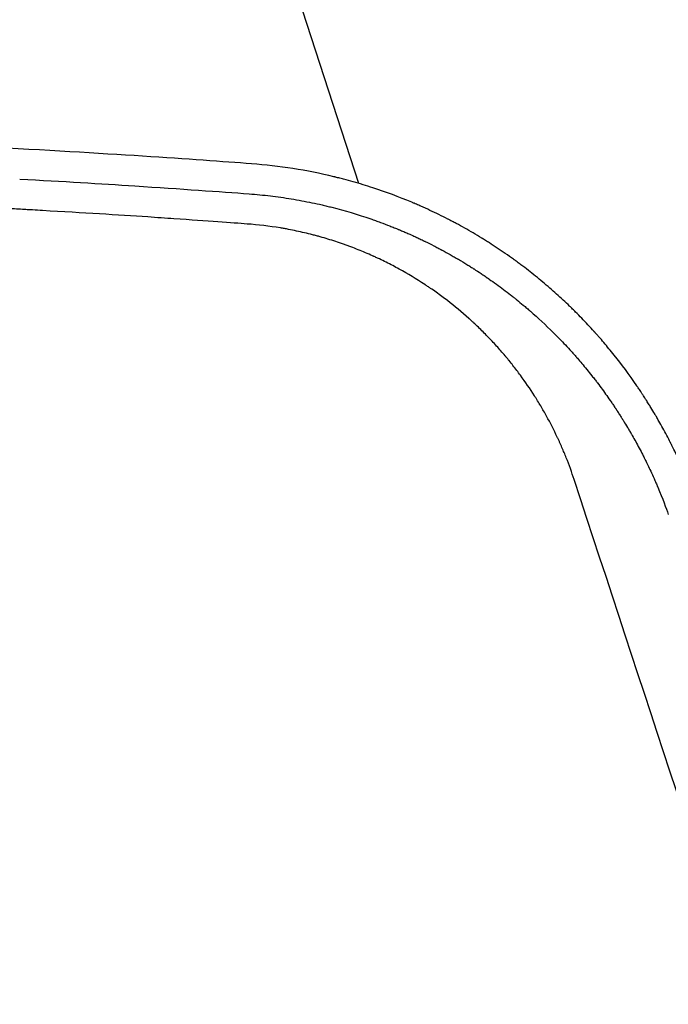
# Model space of a CAD drawing. Units: millimetres. Extents: x -9677 to 9198, y -7721 to 10867.
# Drawn here: x -3769 to -3702, y -2780 to -2679 of the extents above; entities that cross this region are included whole.
import ezdxf

# ---------------------------------------------------------------- set-up
doc = ezdxf.new("R2010")
doc.units = ezdxf.units.MM
doc.header["$LTSCALE"] = 20
doc.layers.add('2d', color=230, linetype='Continuous')

msp = doc.modelspace()

# ---------------------------------------------------------------- linework, layer by layer
at = {"layer": '2d'}
msp.add_line((-4142.76, -1438.14), (-3734.24, -2695.43), dxfattribs=at)
for points, knots in [([(-3745.3, -2693.41), (-3748.22, -2693.2), (-3751.97, -2692.92), (-3761.17, -2692.33), (-3766.61, -2692), (-3774.45, -2691.6), (-3776.07, -2691.52), (-3777.96, -2691.43), (-3778.19, -2691.42), (-3778.43, -2691.41), (-3778.48, -2691.4), (-3778.5, -2691.4), (-3778.57, -2691.4), (-3778.7, -2691.39), (-3779.2, -2691.37), (-3780.36, -2691.32), (-3781.42, -2691.27), (-3784.93, -2691.12), (-3787.62, -2691.01), (-3795.41, -2690.73), (-3800.19, -2690.59), (-3806.74, -2690.43), (-3808.83, -2690.39), (-3811.05, -2690.34), (-3811.33, -2690.34), (-3811.61, -2690.33), (-3811.65, -2690.33), (-3811.67, -2690.33), (-3811.71, -2690.33), (-3811.8, -2690.33), (-3812.05, -2690.33), (-3812.88, -2690.31), (-3814.85, -2690.28), (-3821.52, -2690.18), (-3828.56, -2690.13), (-3834.39, -2690.14), (-3835.39, -2690.14)], [0, 0, 0, 0, 0.015625, 0.015625, 0.03125, 0.03125, 0.03515625, 0.03515625, 0.03564453, 0.03570557, 0.03570557, 0.0357666, 0.0357666, 0.03588867, 0.03613281, 0.03710938, 0.0390625, 0.0390625, 0.046875, 0.046875, 0.0625, 0.0625, 0.0703125, 0.0703125, 0.07128906, 0.07141113, 0.07141113, 0.07147217, 0.07147217, 0.0715332, 0.07177734, 0.07226563, 0.07421875, 0.078125, 0.09375, 0.09695678, 0.09695678, 0.09695678, 0.09695678]), ([(-3699.31, -2728.42), (-3699.45, -2728.03), (-3699.62, -2727.57), (-3699.92, -2726.79), (-3700.03, -2726.52), (-3700.21, -2726.09), (-3700.3, -2725.87), (-3700.41, -2725.6), (-3700.47, -2725.46), (-3700.5, -2725.39), (-3700.51, -2725.36), (-3700.52, -2725.34), (-3700.52, -2725.33), (-3700.52, -2725.33), (-3700.88, -2724.49), (-3701.19, -2723.83), (-3701.56, -2723.07), (-3701.66, -2722.86), (-3701.79, -2722.6), (-3701.83, -2722.52), (-3701.88, -2722.42), (-3701.9, -2722.37), (-3701.93, -2722.32), (-3701.94, -2722.3), (-3701.94, -2722.29), (-3701.95, -2722.28), (-3701.95, -2722.28), (-3701.95, -2722.28), (-3701.95, -2722.28), (-3702.21, -2721.76), (-3702.61, -2721), (-3703.1, -2720.14), (-3703.34, -2719.72), (-3703.46, -2719.51), (-3703.52, -2719.4), (-3703.56, -2719.35), (-3703.57, -2719.33), (-3703.58, -2719.31), (-3703.58, -2719.3), (-3703.71, -2719.08), (-3703.85, -2718.85), (-3704.07, -2718.49), (-3704.19, -2718.3), (-3704.34, -2718.07), (-3704.41, -2717.95), (-3704.45, -2717.89), (-3704.47, -2717.86), (-3704.48, -2717.84), (-3704.48, -2717.84), (-3704.48, -2717.83), (-3704.49, -2717.83), (-3704.54, -2717.75), (-3704.6, -2717.65), (-3704.72, -2717.46), (-3704.76, -2717.4), (-3704.85, -2717.26), (-3704.91, -2717.18), (-3705.06, -2716.94), (-3705.16, -2716.8), (-3705.28, -2716.62), (-3705.33, -2716.54), (-3705.39, -2716.45), (-3705.42, -2716.41), (-3705.43, -2716.4), (-3705.44, -2716.39), (-3705.44, -2716.38), (-3705.44, -2716.38), (-3705.44, -2716.38), (-3706.25, -2715.2), (-3707.03, -2714.15), (-3708.15, -2712.75), (-3708.51, -2712.31), (-3709.03, -2711.7), (-3709.2, -2711.5), (-3709.45, -2711.22), (-3709.58, -2711.08), (-3709.72, -2710.92), (-3709.79, -2710.84), (-3709.82, -2710.81), (-3709.84, -2710.79), (-3709.85, -2710.78), (-3709.85, -2710.77), (-3709.85, -2710.77), (-3710.29, -2710.29), (-3710.72, -2709.83), (-3711.35, -2709.18), (-3711.67, -2708.85), (-3712.03, -2708.49), (-3712.22, -2708.31), (-3712.29, -2708.24), (-3712.35, -2708.19), (-3712.37, -2708.16), (-3712.83, -2707.72), (-3713.28, -2707.3), (-3713.97, -2706.68), (-3714.21, -2706.47), (-3714.68, -2706.06), (-3714.93, -2705.85), (-3715.67, -2705.23), (-3716.16, -2704.83), (-3716.92, -2704.24), (-3717.17, -2704.05), (-3717.56, -2703.76), (-3717.69, -2703.67), (-3717.88, -2703.52), (-3717.98, -2703.45), (-3718.09, -2703.37), (-3718.14, -2703.34), (-3718.17, -2703.31), (-3718.18, -2703.3), (-3718.77, -2702.88), (-3719.33, -2702.49), (-3720.16, -2701.94), (-3720.43, -2701.77), (-3720.83, -2701.51), (-3721.03, -2701.38), (-3721.26, -2701.24), (-3721.38, -2701.17), (-3721.44, -2701.13), (-3721.46, -2701.12), (-3721.48, -2701.11), (-3721.48, -2701.1), (-3722.08, -2700.74), (-3722.67, -2700.39), (-3723.54, -2699.9), (-3723.98, -2699.66), (-3724.49, -2699.39), (-3724.75, -2699.26), (-3724.85, -2699.2), (-3724.93, -2699.16), (-3724.96, -2699.15), (-3725.6, -2698.82), (-3726.22, -2698.52), (-3727.15, -2698.08), (-3727.46, -2697.94), (-3727.93, -2697.73), (-3728.09, -2697.67), (-3728.33, -2697.56), (-3728.45, -2697.51), (-3728.56, -2697.46), (-3728.64, -2697.43), (-3728.68, -2697.41), (-3730.05, -2696.84), (-3731.41, -2696.34), (-3733.43, -2695.68), (-3734.1, -2695.47), (-3735.11, -2695.18), (-3735.44, -2695.09), (-3735.94, -2694.96), (-3736.11, -2694.92), (-3736.36, -2694.86), (-3736.48, -2694.83), (-3736.63, -2694.79), (-3736.69, -2694.77), (-3736.73, -2694.76), (-3736.75, -2694.76), (-3739.58, -2694.07), (-3742.44, -2693.63), (-3745.3, -2693.41)], [0, 0, 0, 0, 0.03125, 0.03125, 0.046875, 0.046875, 0.054687, 0.058594, 0.060547, 0.061523, 0.062012, 0.062256, 0.062256, 0.0625, 0.0625, 0.09375, 0.09375, 0.109375, 0.109375, 0.117187, 0.117187, 0.121094, 0.123047, 0.124023, 0.124512, 0.124756, 0.124878, 0.124878, 0.125, 0.125, 0.15625, 0.171875, 0.179687, 0.183594, 0.185547, 0.186523, 0.187012, 0.187012, 0.1875, 0.1875, 0.203125, 0.203125, 0.210938, 0.214844, 0.216797, 0.217773, 0.218262, 0.218506, 0.218628, 0.218628, 0.21875, 0.21875, 0.226563, 0.226563, 0.230469, 0.230469, 0.234375, 0.234375, 0.242188, 0.242188, 0.246094, 0.248047, 0.249023, 0.249512, 0.249756, 0.249878, 0.249878, 0.25, 0.25, 0.3125, 0.3125, 0.34375, 0.34375, 0.359375, 0.359375, 0.367188, 0.371094, 0.373047, 0.374023, 0.374512, 0.374756, 0.374756, 0.375, 0.375, 0.40625, 0.40625, 0.421875, 0.429688, 0.433594, 0.435547, 0.435547, 0.4375, 0.4375, 0.46875, 0.46875, 0.484375, 0.484375, 0.5, 0.5, 0.53125, 0.53125, 0.546875, 0.546875, 0.554687, 0.554687, 0.558594, 0.560547, 0.561523, 0.561523, 0.5625, 0.5625, 0.59375, 0.59375, 0.609375, 0.609375, 0.617187, 0.621094, 0.623047, 0.624023, 0.624512, 0.624512, 0.625, 0.625, 0.65625, 0.65625, 0.671875, 0.679687, 0.683594, 0.685547, 0.685547, 0.6875, 0.6875, 0.71875, 0.71875, 0.734375, 0.734375, 0.742187, 0.742187, 0.746094, 0.748047, 0.748047, 0.75, 0.75, 0.8125, 0.8125, 0.84375, 0.84375, 0.859375, 0.859375, 0.867187, 0.867187, 0.871094, 0.873047, 0.874023, 0.874023, 0.875, 0.875, 1, 1, 1, 1]), ([(-3769.28, -2694.99), (-3764.85, -2695.23), (-3760.88, -2695.47), (-3752.55, -2696.01), (-3748.6, -2696.29), (-3745.53, -2696.52)], [0.97299724, 0.97299724, 0.97299724, 0.97299724, 0.984375, 0.984375, 1, 1, 1, 1]), ([(-3756.03, -2698.91), (-3759.08, -2698.71), (-3762.71, -2698.49), (-3767.26, -2698.23), (-3767.78, -2698.2), (-3768.4, -2698.16), (-3768.7, -2698.15), (-3768.81, -2698.14), (-3768.84, -2698.14), (-3768.85, -2698.14), (-3768.87, -2698.14), (-3768.91, -2698.14), (-3769.51, -2698.1), (-3771.2, -2698.01), (-3772.82, -2697.93), (-3776.02, -2697.77), (-3778.08, -2697.67), (-3784.08, -2697.4), (-3787.81, -2697.25), (-3794.76, -2697), (-3797.97, -2696.9), (-3801.65, -2696.8), (-3802.46, -2696.78), (-3803.25, -2696.76), (-3803.38, -2696.75), (-3803.43, -2696.75), (-3803.52, -2696.75), (-3803.76, -2696.74), (-3804.36, -2696.73), (-3806.45, -2696.68), (-3808.44, -2696.63), (-3816.7, -2696.47), (-3824.3, -2696.38), (-3832.87, -2696.38), (-3832.87, -2696.38), (-3832.87, -2696.38), (-3832.88, -2696.38), (-3832.89, -2696.38), (-3832.92, -2696.38), (-3832.97, -2696.38), (-3833.08, -2696.38), (-3833.3, -2696.38), (-3833.73, -2696.38), (-3834.58, -2696.38), (-3836.24, -2696.38), (-3837.61, -2696.39), (-3840.27, -2696.4), (-3841.94, -2696.41), (-3846.63, -2696.45), (-3849.33, -2696.49), (-3856.19, -2696.6), (-3859.07, -2696.67), (-3860.43, -2696.7), (-3860.55, -2696.7), (-3860.66, -2696.71), (-3860.68, -2696.71), (-3860.69, -2696.71), (-3860.7, -2696.71), (-3860.7, -2696.71), (-3860.7, -2696.71), (-3860.71, -2696.71), (-3860.74, -2696.71), (-3860.92, -2696.71), (-3861.35, -2696.72), (-3862.84, -2696.76), (-3866.34, -2696.85), (-3873.89, -2697.08), (-3881.43, -2697.37), (-3887.09, -2697.63), (-3888.57, -2697.7), (-3888.97, -2697.72), (-3889.17, -2697.73), (-3889.24, -2697.73), (-3889.37, -2697.74), (-3889.94, -2697.77), (-3892.55, -2697.89), (-3895.14, -2698.03), (-3901.45, -2698.38), (-3905.76, -2698.64), (-3912.38, -2699.07), (-3914.62, -2699.23), (-3917.17, -2699.41), (-3917.45, -2699.43), (-3917.81, -2699.46), (-3917.87, -2699.46), (-3918, -2699.47), (-3918.21, -2699.49), (-3918.94, -2699.54), (-3920.69, -2699.67), (-3926.59, -2700.12), (-3940.55, -2701.28), (-3953.4, -2702.56), (-3964.11, -2703.75), (-3967.32, -2704.11), (-3971.06, -2704.56), (-3972.93, -2704.78), (-3973.87, -2704.89), (-3974.3, -2704.95), (-3974.48, -2704.97), (-3974.54, -2704.98), (-3974.57, -2704.98), (-3974.58, -2704.98), (-3974.58, -2704.98), (-3974.59, -2704.98), (-3974.59, -2704.98), (-3974.6, -2704.98), (-3975.11, -2705.05), (-3976.42, -2705.2), (-3980.48, -2705.71), (-3983.27, -2706.07), (-3987.25, -2706.6), (-3987.82, -2706.67), (-3988.47, -2706.76), (-3988.65, -2706.78), (-3988.77, -2706.8), (-3988.83, -2706.81), (-3989.15, -2706.85), (-3990.41, -2707.02), (-3991.59, -2707.18), (-3994.24, -2707.55), (-3995.78, -2707.76), (-3999.73, -2708.32), (-4001.47, -2708.58), (-4002.53, -2708.73), (-4002.69, -2708.75), (-4002.84, -2708.78), (-4002.87, -2708.78), (-4002.9, -2708.79), (-4002.9, -2708.79), (-4002.9, -2708.79), (-4002.9, -2708.79), (-4002.91, -2708.79), (-4002.92, -2708.79), (-4002.97, -2708.8), (-4003.1, -2708.81), (-4003.37, -2708.85), (-4004.85, -2709.07), (-4006.22, -2709.28), (-4009.81, -2709.82), (-4012.13, -2710.18), (-4018.82, -2711.23), (-4022.94, -2711.9), (-4027.68, -2712.7), (-4029.08, -2712.93), (-4030.48, -2713.17), (-4031, -2713.26), (-4031.08, -2713.28), (-4031.13, -2713.28), (-4031.14, -2713.28), (-4031.17, -2713.29), (-4031.32, -2713.32), (-4031.74, -2713.39), (-4034.27, -2713.83), (-4045.2, -2715.75), (-4055.83, -2717.77), (-4068.57, -2720.34), (-4074.92, -2721.66), (-4082.33, -2723.26), (-4085.5, -2723.96), (-4087.61, -2724.43), (-4088.68, -2724.67), (-4098.22, -2726.82), (-4106.69, -2728.82), (-4115.19, -2730.93), (-4115.29, -2730.96), (-4115.41, -2730.99), (-4115.46, -2731), (-4115.48, -2731.01), (-4115.49, -2731.01), (-4115.49, -2731.01), (-4115.49, -2731.01), (-4115.54, -2731.02), (-4115.67, -2731.05), (-4116, -2731.14), (-4116.33, -2731.22), (-4117.06, -2731.4), (-4117.62, -2731.54), (-4119.55, -2732.03), (-4121.17, -2732.43), (-4126.99, -2733.92), (-4132.17, -2735.27), (-4139.44, -2737.24), (-4140.68, -2737.58), (-4142.18, -2737.99), (-4142.95, -2738.2), (-4143.29, -2738.29), (-4143.42, -2738.33), (-4143.44, -2738.33), (-4143.46, -2738.34), (-4143.46, -2738.34), (-4143.48, -2738.34), (-4143.53, -2738.36), (-4144.64, -2738.66), (-4147.83, -2739.55), (-4155.2, -2741.62), (-4161.48, -2743.45), (-4174, -2747.16), (-4182.29, -2749.72), (-4192.58, -2753.02), (-4194.64, -2753.69), (-4197.71, -2754.7), (-4198.74, -2755.03), (-4200.79, -2755.71), (-4205.92, -2757.42), (-4215.14, -2760.54), (-4225.34, -2764.13), (-4231.57, -2766.38), (-4233.76, -2767.18), (-4233.92, -2767.24), (-4233.99, -2767.26), (-4234.01, -2767.27), (-4234.09, -2767.3), (-4234.34, -2767.39), (-4235.01, -2767.64), (-4236.48, -2768.18), (-4237.77, -2768.65), (-4245.68, -2771.58), (-4253.77, -2774.64), (-4264.02, -2778.7), (-4265.76, -2779.38), (-4267.67, -2780.15), (-4268.49, -2780.48), (-4268.73, -2780.58), (-4268.83, -2780.61), (-4268.86, -2780.63), (-4268.88, -2780.63), (-4268.92, -2780.65), (-4269.21, -2780.77), (-4271.48, -2781.68), (-4277.72, -2784.21), (-4287.67, -2788.35), (-4295.59, -2791.74), (-4303.49, -2795.18), (-4307.43, -2796.92), (-4319.22, -2802.2), (-4327.04, -2805.81), (-4335.31, -2809.73), (-4336.03, -2810.08), (-4336.79, -2810.44), (-4337.07, -2810.57), (-4337.1, -2810.59), (-4337.11, -2810.6), (-4337.12, -2810.6), (-4337.14, -2810.61), (-4337.2, -2810.64), (-4337.33, -2810.7), (-4338.13, -2811.08), (-4338.92, -2811.46), (-4341.07, -2812.5), (-4342.6, -2813.23), (-4347.43, -2815.58), (-4351, -2817.33), (-4358.82, -2821.23), (-4363.06, -2823.37), (-4369.93, -2826.9), (-4372.3, -2828.13), (-4375.37, -2829.74), (-4376.14, -2830.14), (-4376.93, -2830.56), (-4377.1, -2830.64), (-4377.12, -2830.65), (-4377.13, -2830.66), (-4377.17, -2830.68), (-4377.24, -2830.72), (-4377.4, -2830.8), (-4377.92, -2831.07), (-4379.88, -2832.11), (-4381.71, -2833.08), (-4394.59, -2839.94), (-4404.25, -2845.33), (-4420.12, -2854.38), (-4426.34, -2858.04), (-4432.02, -2861.42), (-4433.05, -2862.04), (-4434.44, -2862.87), (-4434.88, -2863.13), (-4435.4, -2863.44), (-4435.55, -2863.53), (-4435.71, -2863.63), (-4435.77, -2863.67), (-4435.79, -2863.68), (-4435.8, -2863.69), (-4435.83, -2863.7), (-4435.89, -2863.74), (-4436.34, -2864.01), (-4439.93, -2866.17), (-4443.59, -2868.4), (-4453.59, -2874.57), (-4460.61, -2878.99), (-4475.32, -2888.5), (-4483.01, -2893.59), (-4493.02, -2900.4), (-4496.05, -2902.48), (-4499.64, -2904.96), (-4501.31, -2906.12), (-4501.97, -2906.59), (-4502.12, -2906.69), (-4502.14, -2906.7), (-4502.15, -2906.71), (-4502.16, -2906.71), (-4502.18, -2906.73), (-4502.24, -2906.77), (-4502.41, -2906.89), (-4502.97, -2907.28), (-4503.47, -2907.63), (-4510.29, -2912.4), (-4516.01, -2916.51), (-4526.11, -2923.85), (-4530.49, -2927.1), (-4537.94, -2932.68), (-4541.01, -2935.01), (-4545.88, -2938.74), (-4547.67, -2940.12), (-4549.13, -2941.25), (-4549.39, -2941.45), (-4549.7, -2941.7), (-4549.85, -2941.81), (-4549.98, -2941.91), (-4550.03, -2941.95), (-4550.04, -2941.96), (-4550.04, -2941.96), (-4550.04, -2941.96), (-4550.05, -2941.96), (-4550.05, -2941.96), (-4550.07, -2941.98), (-4550.11, -2942.01), (-4550.26, -2942.13), (-4552.12, -2943.57), (-4567.7, -2955.74), (-4582.87, -2968.22), (-4596.09, -2979.61)], [0.0146598, 0.0146598, 0.0146598, 0.0146598, 0.0236558, 0.0236558, 0.0243951, 0.0247647, 0.0249495, 0.0249957, 0.0249957, 0.0250188, 0.0250188, 0.0250419, 0.0251343, 0.0266128, 0.0295698, 0.0295698, 0.0354837, 0.0354837, 0.0473116, 0.0473116, 0.0591395, 0.0591395, 0.0620965, 0.0624661, 0.0624661, 0.0626509, 0.0626509, 0.0628358, 0.063575, 0.0650535, 0.0709674, 0.0709674, 0.0946233, 0.0946233, 0.0946233, 0.0946302, 0.0946302, 0.0946371, 0.0946509, 0.0946785, 0.0947338, 0.0948443, 0.0950654, 0.0955074, 0.0963916, 0.09816, 0.09816, 0.1016968, 0.1016968, 0.1087703, 0.1087703, 0.1229173, 0.1229173, 0.1246857, 0.1246857, 0.1249068, 0.124962, 0.1249897, 0.1249897, 0.1250035, 0.1250035, 0.1250173, 0.1251278, 0.1255699, 0.1264541, 0.1299909, 0.1370644, 0.1512114, 0.1547482, 0.1556324, 0.1560745, 0.1560745, 0.1562955, 0.1562955, 0.1565166, 0.1582849, 0.1653585, 0.1653585, 0.1795055, 0.1795055, 0.186579, 0.186579, 0.1874632, 0.1874632, 0.1876843, 0.1876843, 0.1879053, 0.1883474, 0.1901158, 0.1936525, 0.2077996, 0.2360937, 0.2360937, 0.2431672, 0.2467039, 0.2484723, 0.2493565, 0.2497986, 0.2499091, 0.2499644, 0.249992, 0.2499989, 0.2499989, 0.2500058, 0.2500058, 0.2500197, 0.2502407, 0.2573142, 0.2573142, 0.2643877, 0.2643877, 0.2652719, 0.265493, 0.2656035, 0.2656035, 0.265714, 0.265714, 0.2661561, 0.2679245, 0.2679245, 0.2714613, 0.2714613, 0.2785348, 0.2785348, 0.2803032, 0.2803032, 0.2811873, 0.2812426, 0.2812564, 0.2812564, 0.2812633, 0.2812633, 0.2812702, 0.2812979, 0.2814084, 0.2816294, 0.2820715, 0.2856083, 0.2856083, 0.2926818, 0.2926818, 0.3068289, 0.3068289, 0.3103656, 0.312134, 0.312355, 0.3124656, 0.3124656, 0.3125208, 0.3125208, 0.3125761, 0.3130182, 0.3139024, 0.3209759, 0.34927, 0.34927, 0.363417, 0.3704905, 0.3740273, 0.3740273, 0.3775641, 0.3775641, 0.4058581, 0.4058581, 0.4060792, 0.4061897, 0.406245, 0.4062588, 0.4062588, 0.4062726, 0.4062726, 0.4063002, 0.4067423, 0.4076265, 0.4093949, 0.4093949, 0.4129317, 0.4129317, 0.4200052, 0.4200052, 0.4341522, 0.4341522, 0.4359206, 0.4368048, 0.4372469, 0.4374679, 0.4374956, 0.4375094, 0.4375094, 0.4375232, 0.4375232, 0.4375785, 0.437689, 0.4412257, 0.4482993, 0.4624463, 0.4624463, 0.4907404, 0.4907404, 0.4978139, 0.4978139, 0.5013507, 0.5013507, 0.5048874, 0.5190345, 0.5331815, 0.540255, 0.5406971, 0.5408076, 0.5408076, 0.5409182, 0.5409182, 0.5411392, 0.5420234, 0.5437918, 0.5473285, 0.5473285, 0.5756226, 0.5756226, 0.5791594, 0.5809278, 0.5813699, 0.5815909, 0.5816462, 0.5816462, 0.5817014, 0.5817014, 0.5818119, 0.5826961, 0.5897697, 0.6039167, 0.6180637, 0.6180637, 0.6322108, 0.6322108, 0.6605049, 0.6605049, 0.6622732, 0.6631574, 0.663268, 0.663268, 0.6632956, 0.6632956, 0.6633232, 0.6633785, 0.6635995, 0.6640416, 0.6675784, 0.6675784, 0.6746519, 0.6746519, 0.6887989, 0.6887989, 0.702946, 0.702946, 0.7100195, 0.7100195, 0.7117879, 0.71223, 0.7122576, 0.7122576, 0.7122852, 0.7122852, 0.7123405, 0.712451, 0.7126721, 0.7135563, 0.717093, 0.717093, 0.7453871, 0.7453871, 0.7736812, 0.7736812, 0.7807547, 0.7807547, 0.7842915, 0.7842915, 0.7851756, 0.7856177, 0.7857283, 0.7857283, 0.7857835, 0.7857835, 0.7858388, 0.7860598, 0.7878282, 0.8019753, 0.8019753, 0.8302693, 0.8302693, 0.8585634, 0.8585634, 0.8656369, 0.8691737, 0.8709421, 0.8713842, 0.8714394, 0.8714532, 0.8714532, 0.8714671, 0.8714671, 0.8714947, 0.8716052, 0.8718263, 0.8727105, 0.8727105, 0.8868575, 0.8868575, 0.9010045, 0.9010045, 0.9151516, 0.9151516, 0.9292986, 0.9292986, 0.9328354, 0.9328354, 0.9346038, 0.9354879, 0.935709, 0.9357366, 0.9357435, 0.9357435, 0.9357504, 0.9357504, 0.9357643, 0.9358195, 0.93593, 0.9363721, 0.9434457, 1.0000338, 1.0000338, 1.0000338, 1.0000338]), ([(-3745.53, -2696.52), (-3744.8, -2696.57), (-3744.08, -2696.65), (-3742.63, -2696.82), (-3741.91, -2696.92), (-3740.46, -2697.16), (-3739.75, -2697.29), (-3738.7, -2697.51), (-3738.18, -2697.62), (-3737.58, -2697.76), (-3737.33, -2697.83), (-3737.16, -2697.87), (-3737.07, -2697.89), (-3735.66, -2698.25), (-3734.31, -2698.65), (-3732.8, -2699.17), (-3732.63, -2699.23), (-3732.3, -2699.35), (-3732.14, -2699.41), (-3731.65, -2699.59), (-3731.33, -2699.71), (-3730.93, -2699.87), (-3730.85, -2699.9), (-3730.7, -2699.96), (-3730.62, -2699.99), (-3730.46, -2700.05), (-3730.34, -2700.1), (-3730.2, -2700.16), (-3730.13, -2700.19), (-3730.11, -2700.2), (-3730.09, -2700.21), (-3730.08, -2700.21), (-3729.97, -2700.26), (-3729.84, -2700.31), (-3729.6, -2700.41), (-3729.52, -2700.45), (-3729.38, -2700.51), (-3729.31, -2700.54), (-3729.22, -2700.58), (-3729.18, -2700.59), (-3729.16, -2700.6), (-3729.15, -2700.61), (-3729.14, -2700.61), (-3728.86, -2700.73), (-3728.66, -2700.83), (-3728.43, -2700.93), (-3728.37, -2700.96), (-3728.3, -2700.99), (-3728.27, -2701.01), (-3728.24, -2701.02), (-3728.23, -2701.02), (-3728.23, -2701.02), (-3728.23, -2701.03), (-3728.22, -2701.03), (-3728.23, -2701.03), (-3728.07, -2701.1), (-3727.85, -2701.2), (-3727.59, -2701.33), (-3727.48, -2701.38), (-3727.4, -2701.42), (-3727.36, -2701.43), (-3727.04, -2701.59), (-3726.6, -2701.81), (-3726.09, -2702.08), (-3725.84, -2702.21), (-3725.71, -2702.28), (-3725.66, -2702.31), (-3725.62, -2702.33), (-3725.6, -2702.34), (-3725.31, -2702.5), (-3724.89, -2702.73), (-3724.4, -2703.01), (-3724.15, -2703.15), (-3724.03, -2703.22), (-3723.97, -2703.25), (-3723.94, -2703.27), (-3723.92, -2703.28), (-3723.59, -2703.48), (-3723.3, -2703.66), (-3722.89, -2703.91), (-3722.7, -2704.03), (-3722.49, -2704.16), (-3722.38, -2704.23), (-3722.34, -2704.26), (-3722.31, -2704.27), (-3722.29, -2704.28), (-3722.07, -2704.43), (-3721.83, -2704.59), (-3721.43, -2704.85), (-3721.29, -2704.95), (-3721.07, -2705.1), (-3720.98, -2705.16), (-3720.88, -2705.22), (-3720.84, -2705.25), (-3720.83, -2705.26), (-3720.78, -2705.29), (-3720.5, -2705.49), (-3720.22, -2705.69), (-3719.71, -2706.06), (-3719.47, -2706.24), (-3718.99, -2706.6), (-3718.75, -2706.78), (-3718.39, -2707.06), (-3718.27, -2707.16), (-3718.12, -2707.27), (-3718.09, -2707.3), (-3718.04, -2707.34), (-3717.97, -2707.39), (-3717.7, -2707.61), (-3717.43, -2707.84), (-3717.07, -2708.13), (-3716.89, -2708.29), (-3716.67, -2708.48), (-3716.56, -2708.57), (-3716.5, -2708.62), (-3716.47, -2708.65), (-3716.46, -2708.66), (-3716.45, -2708.67), (-3716.45, -2708.67), (-3715.67, -2709.35), (-3714.88, -2710.08), (-3713.66, -2711.29), (-3713.25, -2711.71), (-3712.63, -2712.37), (-3712.32, -2712.71), (-3711.96, -2713.11), (-3711.78, -2713.31), (-3711.69, -2713.42), (-3711.65, -2713.47), (-3711.62, -2713.49), (-3711.62, -2713.51), (-3711.61, -2713.51), (-3711.6, -2713.52), (-3711.3, -2713.87), (-3710.97, -2714.26), (-3710.45, -2714.9), (-3710.27, -2715.12), (-3709.99, -2715.47), (-3709.85, -2715.65), (-3709.68, -2715.87), (-3709.6, -2715.98), (-3709.56, -2716.03), (-3709.54, -2716.05), (-3709.53, -2716.07), (-3709.52, -2716.08), (-3709.18, -2716.52), (-3708.86, -2716.96), (-3708.4, -2717.61), (-3708.17, -2717.94), (-3707.91, -2718.32), (-3707.78, -2718.51), (-3707.72, -2718.61), (-3707.69, -2718.66), (-3707.67, -2718.68), (-3707.66, -2718.69), (-3707.66, -2718.7), (-3707.66, -2718.7), (-3707.65, -2718.71), (-3707.64, -2718.72), (-3707.62, -2718.75), (-3707.57, -2718.84), (-3707.55, -2718.87), (-3707.51, -2718.93), (-3707.49, -2718.96), (-3707.46, -2718.99), (-3707.45, -2719.02), (-3707.44, -2719.02), (-3707.44, -2719.03), (-3707.44, -2719.03), (-3707.39, -2719.11), (-3707.35, -2719.17), (-3707.3, -2719.25), (-3707.27, -2719.29), (-3707.25, -2719.33), (-3707.23, -2719.35), (-3707.23, -2719.36), (-3707.23, -2719.36), (-3707.23, -2719.36), (-3707.15, -2719.48), (-3707.05, -2719.64), (-3706.93, -2719.83), (-3706.87, -2719.92), (-3706.84, -2719.97), (-3706.82, -2720), (-3706.67, -2720.25), (-3706.47, -2720.57), (-3706.24, -2720.97), (-3706.12, -2721.17), (-3706.06, -2721.27), (-3706.03, -2721.32), (-3706.02, -2721.34), (-3706.01, -2721.36), (-3706.01, -2721.37), (-3705.77, -2721.77), (-3705.53, -2722.2), (-3705.17, -2722.88), (-3704.98, -2723.23), (-3704.76, -2723.66), (-3704.65, -2723.88), (-3704.6, -2723.99), (-3704.57, -2724.04), (-3704.56, -2724.07), (-3704.55, -2724.08), (-3704.55, -2724.09), (-3704.55, -2724.09), (-3704.54, -2724.1), (-3704.4, -2724.38), (-3704.22, -2724.75), (-3703.9, -2725.44), (-3703.78, -2725.7), (-3703.6, -2726.11), (-3703.5, -2726.33), (-3703.39, -2726.6), (-3703.33, -2726.73), (-3703.31, -2726.79), (-3703.29, -2726.83), (-3703.28, -2726.85), (-3702.76, -2728.08), (-3702.42, -2729.02), (-3702.19, -2729.68)], [0, 0, 0, 0, 0.03125, 0.03125, 0.0625, 0.0625, 0.09375, 0.09375, 0.109375, 0.117188, 0.121094, 0.121094, 0.125, 0.125, 0.1875, 0.1875, 0.195313, 0.195313, 0.203125, 0.203125, 0.21875, 0.21875, 0.222656, 0.222656, 0.226563, 0.226563, 0.230469, 0.232422, 0.233398, 0.233887, 0.233887, 0.234375, 0.234375, 0.242188, 0.242188, 0.246094, 0.246094, 0.248047, 0.249023, 0.249512, 0.249756, 0.249756, 0.25, 0.25, 0.257813, 0.257813, 0.261719, 0.261719, 0.263672, 0.264648, 0.265137, 0.265381, 0.265503, 0.265503, 0.265625, 0.265625, 0.273438, 0.277344, 0.279297, 0.279297, 0.28125, 0.28125, 0.296875, 0.304688, 0.308594, 0.310547, 0.311523, 0.311523, 0.3125, 0.3125, 0.328125, 0.335938, 0.339844, 0.341797, 0.342773, 0.342773, 0.34375, 0.34375, 0.359375, 0.359375, 0.367188, 0.371094, 0.373047, 0.374023, 0.374023, 0.375, 0.375, 0.390625, 0.390625, 0.398438, 0.398438, 0.402344, 0.40332, 0.40332, 0.404297, 0.404297, 0.40625, 0.421875, 0.421875, 0.4375, 0.4375, 0.453125, 0.453125, 0.460938, 0.460938, 0.462891, 0.462891, 0.464844, 0.46875, 0.484375, 0.484375, 0.492188, 0.496094, 0.498047, 0.499023, 0.499512, 0.499756, 0.499756, 0.5, 0.5, 0.5625, 0.5625, 0.59375, 0.59375, 0.609375, 0.617188, 0.621094, 0.623047, 0.624023, 0.624512, 0.624756, 0.624756, 0.625, 0.625, 0.65625, 0.65625, 0.671875, 0.671875, 0.679688, 0.683594, 0.685547, 0.686523, 0.687012, 0.687012, 0.6875, 0.6875, 0.71875, 0.71875, 0.734375, 0.742188, 0.746094, 0.748047, 0.749023, 0.749512, 0.749756, 0.749878, 0.749878, 0.75, 0.75, 0.753906, 0.753906, 0.755859, 0.755859, 0.756836, 0.757324, 0.757568, 0.75769, 0.75769, 0.757813, 0.757813, 0.761719, 0.761719, 0.763672, 0.764648, 0.765137, 0.765381, 0.765381, 0.765625, 0.765625, 0.773438, 0.777344, 0.779297, 0.779297, 0.78125, 0.78125, 0.796875, 0.804688, 0.808594, 0.810547, 0.811523, 0.812012, 0.812012, 0.8125, 0.8125, 0.84375, 0.84375, 0.859375, 0.867188, 0.871094, 0.873047, 0.874023, 0.874512, 0.874756, 0.874878, 0.874878, 0.875, 0.875, 0.90625, 0.90625, 0.921875, 0.921875, 0.929688, 0.933594, 0.935547, 0.936523, 0.936523, 0.9375, 0.9375, 1, 1, 1, 1]), ([(-3745.76, -2699.64), (-3747.29, -2699.52), (-3749.81, -2699.34), (-3754.17, -2699.04), (-3755.08, -2698.98), (-3756.03, -2698.91)], [0, 0, 0, 0, 0.01182791, 0.01182791, 0.01465983, 0.01465983, 0.01465983, 0.01465983]), ([(-3719.95, -2712.27), (-3720.25, -2711.93), (-3720.56, -2711.6), (-3721.19, -2710.96), (-3721.66, -2710.48), (-3722.24, -2709.94), (-3722.53, -2709.67), (-3722.67, -2709.54), (-3722.75, -2709.47), (-3722.78, -2709.45), (-3722.8, -2709.43), (-3722.81, -2709.42), (-3723.54, -2708.76), (-3724.28, -2708.15), (-3725.42, -2707.27), (-3726, -2706.84), (-3726.69, -2706.36), (-3727.03, -2706.13), (-3727.21, -2706.01), (-3727.3, -2705.95), (-3727.33, -2705.93), (-3727.36, -2705.91), (-3727.37, -2705.9), (-3728.24, -2705.33), (-3729.12, -2704.8), (-3730.47, -2704.06), (-3731.15, -2703.7), (-3731.96, -2703.31), (-3732.37, -2703.12), (-3732.57, -2703.02), (-3732.66, -2702.98), (-3732.72, -2702.96), (-3732.75, -2702.95), (-3733.27, -2702.71), (-3734.01, -2702.4), (-3734.9, -2702.05), (-3735.35, -2701.89), (-3735.54, -2701.82), (-3735.67, -2701.77), (-3735.73, -2701.75), (-3736.33, -2701.54), (-3737.13, -2701.28), (-3738.06, -2701), (-3738.52, -2700.88), (-3738.72, -2700.82), (-3738.86, -2700.79), (-3738.92, -2700.77), (-3739.54, -2700.61), (-3740.37, -2700.42), (-3741.34, -2700.22), (-3741.83, -2700.13), (-3742.04, -2700.1), (-3742.18, -2700.07), (-3742.24, -2700.06), (-3743.46, -2699.86), (-3744.61, -2699.72), (-3745.76, -2699.64)], [0.4061965, 0.4061965, 0.4061965, 0.4061965, 0.4375, 0.4375, 0.46875, 0.484375, 0.4921875, 0.4960937, 0.4980469, 0.4990234, 0.4990234, 0.5, 0.5, 0.5625, 0.5625, 0.59375, 0.609375, 0.6171875, 0.6210937, 0.6230469, 0.6240234, 0.6240234, 0.625, 0.625, 0.6875, 0.6875, 0.71875, 0.734375, 0.7421875, 0.7460937, 0.7480469, 0.7480469, 0.75, 0.75, 0.78125, 0.796875, 0.8046875, 0.8085937, 0.8085937, 0.8125, 0.8125, 0.84375, 0.859375, 0.8671875, 0.8710937, 0.8710937, 0.875, 0.875, 0.90625, 0.921875, 0.9296875, 0.9335937, 0.9335937, 0.9375, 0.9375, 1, 1, 1, 1]), ([(-3711.93, -2726.07), (-3712.18, -2725.32), (-3712.58, -2724.2), (-3713.11, -2722.93), (-3713.39, -2722.3), (-3713.53, -2721.99), (-3713.6, -2721.85), (-3713.64, -2721.77), (-3713.66, -2721.72), (-3714.02, -2720.95), (-3714.58, -2719.86), (-3715.28, -2718.63), (-3715.65, -2718.02), (-3715.84, -2717.71), (-3715.94, -2717.56), (-3715.98, -2717.49), (-3716.01, -2717.45), (-3716.02, -2717.43), (-3716.49, -2716.69), (-3716.97, -2715.98), (-3717.73, -2714.95), (-3718.12, -2714.44), (-3718.59, -2713.86), (-3718.82, -2713.57), (-3718.94, -2713.43), (-3718.99, -2713.36), (-3719.03, -2713.32), (-3719.05, -2713.3), (-3719.35, -2712.94), (-3719.65, -2712.6), (-3719.95, -2712.27)], [0, 0, 0, 0, 0.0625, 0.09375, 0.109375, 0.1171875, 0.1210937, 0.1210937, 0.125, 0.125, 0.1875, 0.21875, 0.234375, 0.2421875, 0.2460937, 0.2480469, 0.2480469, 0.25, 0.25, 0.3125, 0.3125, 0.34375, 0.359375, 0.3671875, 0.3710937, 0.3730469, 0.3730469, 0.375, 0.375, 0.4061965, 0.4061965, 0.4061965, 0.4061965]), ([(-3619.15, -3008.33), (-3621.25, -3001.95), (-3623.35, -2995.54), (-3626.53, -2985.89), (-3628.12, -2981.05), (-3629.98, -2975.39), (-3630.92, -2972.55), (-3631.38, -2971.13), (-3631.62, -2970.42), (-3631.73, -2970.07), (-3631.79, -2969.89), (-3631.82, -2969.82), (-3631.83, -2969.77), (-3631.84, -2969.74), (-3633.9, -2963.47), (-3635.96, -2957.21), (-3639.07, -2947.77), (-3640.62, -2943.04), (-3642.44, -2937.51), (-3643.35, -2934.74), (-3643.81, -2933.35), (-3644.04, -2932.66), (-3644.15, -2932.31), (-3644.21, -2932.14), (-3644.23, -2932.06), (-3644.25, -2932.02), (-3644.26, -2931.99), (-3648.2, -2920), (-3652.17, -2907.94), (-3658.15, -2889.74), (-3660.15, -2883.66), (-3663.16, -2874.51), (-3664.66, -2869.93), (-3666.42, -2864.58), (-3667.3, -2861.91), (-3667.74, -2860.57), (-3667.96, -2859.9), (-3668.07, -2859.56), (-3668.13, -2859.39), (-3668.16, -2859.31), (-3668.17, -2859.28), (-3668.18, -2859.25), (-3668.18, -2859.24), (-3671.92, -2847.85), (-3675.68, -2836.42), (-3681.33, -2819.23), (-3683.21, -2813.5), (-3686.04, -2804.88), (-3687.46, -2800.58), (-3689.11, -2795.55), (-3689.94, -2793.03), (-3690.35, -2791.78), (-3690.56, -2791.15), (-3690.66, -2790.83), (-3690.71, -2790.68), (-3690.74, -2790.61), (-3690.75, -2790.56), (-3690.76, -2790.54), (-3697.82, -2769.04), (-3704.9, -2747.5), (-3711.93, -2726.07)], [0, 0, 0, 0, 0.0625, 0.0625, 0.09375, 0.109375, 0.117188, 0.121094, 0.123047, 0.124023, 0.124512, 0.124756, 0.124756, 0.125, 0.125, 0.1875, 0.1875, 0.21875, 0.234375, 0.242188, 0.246094, 0.248047, 0.249023, 0.249512, 0.249756, 0.249756, 0.25, 0.25, 0.375, 0.375, 0.4375, 0.4375, 0.46875, 0.484375, 0.492187, 0.496094, 0.498047, 0.499023, 0.499512, 0.499756, 0.499878, 0.499878, 0.5, 0.5, 0.625, 0.625, 0.6875, 0.6875, 0.71875, 0.734375, 0.742187, 0.746094, 0.748047, 0.749023, 0.749512, 0.749756, 0.749756, 0.75, 0.75, 1, 1, 1, 1])]:
    msp.add_open_spline(points, degree=3, knots=knots, dxfattribs=at)

doc.saveas('drawing.dxf')
